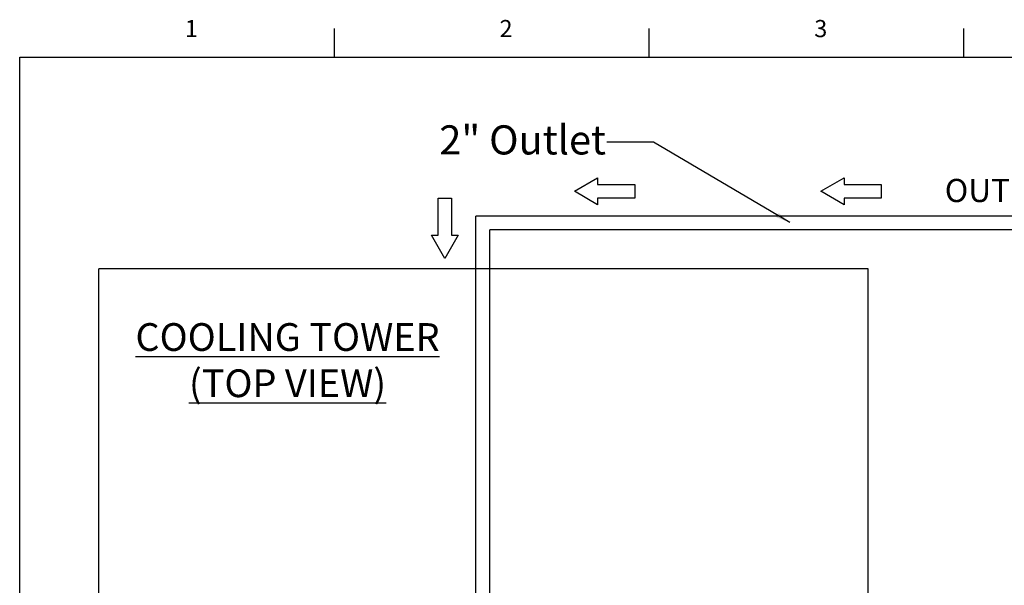
# Model space of a CAD drawing. Extents: x 142 to 1062, y -128 to 587.
# Drawn here: x 142 to 497, y 383 to 587 of the extents above; entities that cross this region are included whole.
import ezdxf
from ezdxf.enums import TextEntityAlignment as Align

# ---------------------------------------------------------------- set-up
doc = ezdxf.new("R2010")
doc.units = 0
doc.header["$MEASUREMENT"] = 0
doc.linetypes.add('DASHDOT2', pattern=[0.5, 0.25, -0.125, 0, -0.125])
doc.layers.get('0').update_dxf_attribs({"linetype": 'CONTINUOUS'})
doc.dimstyles.get("Standard").update_dxf_attribs({"dimtxt": 0.18, "dimasz": 0.18, "dimexe": 0.18, "dimexo": 0.0625, "dimgap": 0.09, "dimtad": 0, "dimtih": 1, "dimtoh": 1, "dimdec": 4, "dimzin": 0, "dimdsep": 46, "dimtxsty": 'Standard', "dimcen": 0.09, "dimadec": 0, "dimazin": 0, "dimtfac": 1, "dimtdec": 4, "dimtofl": 0, "dimtmove": 0, "dimatfit": 3, "dimfxl": 0, "dimtolj": 1, "dimtzin": 0, "dimarcsym": 0})

# ---------------------------------------------------------------- blocks, each defined once
blk = doc.blocks.new('SECTIONS')
for p, q in [((2.75, 17), (2.75, 17.25)), ((5.5, 17), (5.5, 17.25)), ((8.25, 17), (8.25, 17.25))]:
    blk.add_line(p, q)
for s, p in [('1', (1.5, 17.25)), ('2', (4.25, 17.25)), ('3', (7, 17.25))]:
    blk.add_text(s, height=0.15).set_placement(p, align=Align.MIDDLE_CENTER)

msp = doc.modelspace()

# ---------------------------------------------------------------- linework, layer by layer
for p, q in [((350.28, 527.58), (363.69, 527.58)), ((363.69, 527.58), (363.69, 522.76)), ((439.09, 527.58), (452.51, 527.58)), ((452.51, 527.58), (452.51, 522.76)), ((292.74, 522.76), (297.56, 522.76)), ((292.74, 509.35), (292.74, 522.76)), ((297.56, 522.76), (297.56, 509.35)), ((363.69, 522.76), (350.28, 522.76)), ((452.51, 522.76), (439.09, 522.76))]:
    msp.add_line(p, q)
at = {"color": 7}
for p, q in [((539.69, 516.24), (306.36, 516.24)), ((306.36, 352.61), (306.36, 516.24)), ((539.69, 511.24), (311.36, 511.24)), ((311.36, 352.61), (311.36, 511.24)), ((447.79, 497.19), (170.53, 497.19)), ((170.53, 219.93), (170.53, 497.19)), ((447.79, 219.93), (447.79, 497.19))]:
    msp.add_line(p, q, dxfattribs=at)
msp.add_lwpolyline([(141.95, -127.72), (141.95, 573.53), (1049.45, 573.53), (1049.45, -127.72), (141.95, -127.72)], close=True)
for points in [[(350.28, 522.76), (350.28, 520.35), (341.93, 525.17), (350.28, 529.99)], [(350.28, 529.99), (350.28, 527.58)], [(439.09, 522.76), (439.09, 520.35), (430.75, 525.17), (439.09, 529.99)], [(439.09, 529.99), (439.09, 527.58)], [(297.56, 509.35), (299.97, 509.35), (295.15, 501), (290.33, 509.35)], [(290.33, 509.35), (292.74, 509.35)]]:
    msp.add_lwpolyline(points)

# ---------------------------------------------------------------- block references
at = {"color": 3, "linetype": 'DASHDOT2', "xscale": 41.25, "yscale": 41.25, "zscale": 41.25}
msp.add_blockref('SECTIONS', (141.95, -127.72), dxfattribs=at)

# ---------------------------------------------------------------- texts
at = {"linetype": 'DASHDOT2'}
msp.add_text('OUTLET', height=8.355, dxfattribs=at).set_placement((475.41, 525.48), align=Align.MIDDLE_LEFT)
at = {"color": 7}
for s, insert, char_height, width, attachment_point in [('\\A1;2" Outlet', (353.28, 538.46), 10.5, 139.3122, 9), ('{\\LCOOLING TOWER\\P(TOP VIEW)}', (238.5, 477.65), 10, 144.1238, 2)]:
    msp.add_mtext(s, dxfattribs=dict(at, insert=insert, char_height=char_height, width=width, attachment_point=attachment_point))

# ---------------------------------------------------------------- leaders
at = {"color": 7, "annotation_type": 0, "has_hookline": 1, "hookline_direction": 1, "text_width": 82.25}
msp.add_leader([(419.59, 513.92), (370.45, 542.94), (353.55, 542.94)], dimstyle='Standard', override={"dimscale": 3.5, "dimtxt": 1.5, "dimasz": 1.5, "dimexo": 1.5095, "dimgap": 1.7975, "dimtad": 0, "dimdec": 2, "dimtdec": 2, "dimtmove": 2}, dxfattribs=at)

doc.saveas('drawing.dxf')
